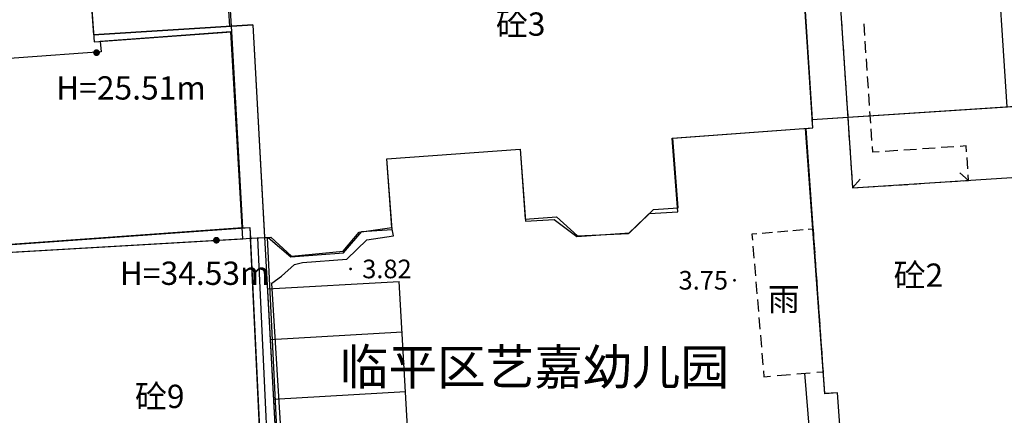
# Model space of a CAD drawing. Extents: x 92189502 to 93039157, y 105521190 to 106231364.
# Drawn here: x 92585965 to 92628187, y 105892989 to 105909982 of the extents above; entities that cross this region are included whole.
import ezdxf
from ezdxf.enums import TextEntityAlignment as Align

# ---------------------------------------------------------------- set-up
doc = ezdxf.new("R2010")
doc.units = 0
doc.linetypes.add('148', pattern=[0])
doc.layers.get('0').update_dxf_attribs({"linetype": 'CONTINUOUS'})
for name, color, linetype in [('dt-运河丽园总图2_9_t3$0$A-看线', 8, 'CONTINUOUS'), ('dt-运河丽园总图2_9_t3$0$图层5', 8, 'CONTINUOUS'), ('YZ-底图', 169, 'CONTINUOUS'), ('居民地及设施注记', 7, 'CONTINUOUS')]:
    doc.layers.add(name, color=color, linetype=linetype)
doc.layers.add('YZ-建筑边缘线', color=201, linetype='CONTINUOUS', lineweight=30)
for name, color, linetype, true_color in [('地貌注记', 7, 'CONTINUOUS', 0xb97c0f), ('居民地及设施线', 1, 'CONTINUOUS', 0xff0000), ('房屋面', 1, 'CONTINUOUS', 0xff0000), ('植被与土质线', 7, 'CONTINUOUS', 0x00a651), ('高程点', 30, 'CONTINUOUS', 0xff7f00)]:
    doc.layers.add(name, color=color, linetype=linetype, true_color=true_color)
doc.styles.add('dt-运河丽园总图2_9_t3$0$HZ', font='rs.shx', dxfattribs={"width": 0.8, "bigfont": 'hztxt.shx'})
doc.styles.add('ST', font='txt')

# ---------------------------------------------------------------- blocks, each defined once
blk = doc.blocks.new('310600401')
at = {"color": 0, "linetype": 'Continuous', "flags": 128}
blk.add_lwpolyline([(0, 1), (0, 0)], dxfattribs=at)
blk = doc.blocks.new('dt-运河丽园总图2_9_t3$0$一期')
at = {"layer": 'dt-运河丽园总图2_9_t3$0$A-看线', "linetype": 'Continuous'}
h = blk.add_hatch(color=256, dxfattribs=at)
edge = h.paths.add_edge_path()
edge.add_arc((384.28, -593.105), 0.146, -4.034, 355.966)
h = blk.add_hatch(color=256, dxfattribs=at)
edge = h.paths.add_edge_path()
edge.add_arc((388.84, -601.502), 0.146, -4.034, 355.966)
for points in [[(391.053, -592.384), (384.21, -592.329), (391.053, -592.384)], [(391.053, -592.384), (390.59, -621.834), (364.692, -621.822), (365.056, -618.649)], [(390.874, -603.741), (396.536, -603.818)], [(390.873, -603.817), (390.598, -621.352)], [(396.297, -621.353), (396.536, -603.818)], [(390.84, -605.911), (396.507, -605.988)], [(390.8, -608.477), (396.472, -608.555)]]:
    blk.add_lwpolyline(points, dxfattribs=at)
at = {"layer": 'dt-运河丽园总图2_9_t3$0$图层5'}
for points in [[(414.694, -598.128), (430.605, -598.213), (430.549, -582.917), (423.284, -582.919), (423.284, -582.919), (420.281, -579.932), (415.96, -579.942), (412.943, -582.941), (408.728, -582.967), (408.74, -588.365), (414.746, -588.34), (414.694, -598.128)], [(390.042, -592.376), (391.053, -592.384), (390.909, -601.533), (391.059, -601.536), (391.968, -602.438), (394.245, -602.423), (395.085, -601.568), (396.387, -601.578), (396.38, -598.532), (402.105, -598.52), (402.112, -601.623), (403.349, -601.633), (404.269, -602.433), (406.53, -602.432), (407.44, -601.665), (408.658, -601.675), (408.651, -598.505), (414.692, -598.491), (414.746, -588.34)], [(390.074, -588.396), (390.042, -592.376)], [(354.393, -608.008), (351.177, -608.338), (351.186, -587.817), (363.799, -587.782), (363.791, -585.015), (384.195, -584.957), (384.21, -592.329), (384.21, -592.329), (384.21, -592.329)], [(389.982, -601.516), (390.092, -592.624), (384.476, -592.636), (384.477, -593.082), (370.301, -593.111), (370.311, -592.179), (355.84, -592.105), (355.842, -592.982), (351.548, -592.991), (351.566, -601.969), (355.842, -601.976), (355.843, -601.093), (389.982, -601.516)]]:
    blk.add_lwpolyline(points, dxfattribs=at)
for points in [[(416.118, -614.679), (414.959, -614.681), (414.948, -609.913), (414.408, -609.915), (414.382, -598.492), (414.692, -598.491), (414.694, -598.128), (423.429, -598.175), (423.395, -604.499), (423.366, -611.771), (423.366, -611.771), (423.366, -611.771), (423.358, -612.675), (420.628, -612.634), (420.646, -611.765), (417.347, -611.736), (417.284, -614.533), (416.118, -614.521)], [(390.599, -601.524), (390.236, -617.192), (389.41, -617.179), (389.342, -621.48), (365.087, -621.484), (365.056, -618.649), (364.429, -618.024), (361.569, -620.889), (357.839, -617.163), (359.822, -615.175), (357.917, -613.275), (355.899, -615.227), (352.181, -611.511), (355.036, -608.65), (354.393, -608.008), (351.557, -607.998), (351.566, -601.969), (355.842, -601.976), (355.843, -601.093), (390.599, -601.524)]]:
    blk.add_lwpolyline(points, close=True, dxfattribs=at)
at = {"layer": 'dt-运河丽园总图2_9_t3$0$A-看线', "linetype": 'Continuous', "style": 'dt-运河丽园总图2_9_t3$0$HZ'}
blk.add_text('H=25.51m', height=1, rotation=355.966, dxfattribs=at).set_placement((382.476, -593.994), align=Align.TOP_LEFT)
at = {"layer": 'dt-运河丽园总图2_9_t3$0$A-看线', "linetype": 'Continuous', "style": 'dt-运河丽园总图2_9_t3$0$HZ', "oblique": 360}
blk.add_text('H=34.53m', height=1, rotation=355.966, dxfattribs=at).set_placement((384.641, -602.127), align=Align.TOP_LEFT)
blk = doc.blocks.new('904')
at = {"linetype": 'Continuous'}
h = blk.add_hatch(color=0, dxfattribs=at)
edge = h.paths.add_edge_path(flags=0)
edge.add_arc((0, 0), 0.25, 0, 360)
blk = doc.blocks.new('A$C0A3710BF')
at = {"layer": '居民地及设施线', "color": 0, "linetype": 'Continuous', "ltscale": 0.5, "elevation": 7.196, "flags": 128}
for points in [[(92618.241, 105900.837), (92617.801, 105900.8)], [(92618.9, 105900.893), (92618.46, 105900.856)], [(92619.56, 105900.949), (92619.12, 105900.912)], [(92619.999, 105900.987), (92619.78, 105900.968)], [(92620.017, 105900.731), (92619.999, 105900.987)], [(92617.581, 105900.782), (92617.361, 105900.763), (92617.383, 105900.508)], [(92620.071, 105899.966), (92620.035, 105900.476)], [(92617.405, 105900.253), (92617.448, 105899.743)], [(92620.125, 105899.2), (92620.089, 105899.711)], [(92617.469, 105899.489), (92617.513, 105898.979)], [(92617.534, 105898.724), (92617.577, 105898.214)], [(92620.178, 105898.435), (92620.143, 105898.945)], [(92617.599, 105897.959), (92617.642, 105897.45)], [(92620.232, 105897.669), (92620.196, 105898.18)], [(92617.664, 105897.195), (92617.707, 105896.685)], [(92620.286, 105896.904), (92620.25, 105897.414)], [(92620.339, 105896.138), (92620.304, 105896.649)], [(92617.729, 105896.43), (92617.772, 105895.92)], [(92620.393, 105895.373), (92620.357, 105895.883)], [(92617.793, 105895.666), (92617.837, 105895.156)], [(92617.858, 105894.901), (92617.88, 105894.646), (92618.163, 105894.67)], [(92620.146, 105894.838), (92620.429, 105894.862), (92620.411, 105895.117)], [(92618.446, 105894.694), (92619.013, 105894.742)], [(92619.296, 105894.766), (92619.862, 105894.814)]]:
    blk.add_lwpolyline(points, dxfattribs=at)
at = {"layer": '房屋面', "color": 0, "linetype": 'Continuous', "ltscale": 0.5, "flags": 128}
for points, elevation in [([(92628.31, 105906.242), (92627.809, 105913.93), (92620.967, 105913.484), (92621.676, 105902.754), (92628.509, 105903.199)], 5.081), ([(92629.409, 105892.689), (92626.848, 105892.513), (92623.555, 105892.31), (92623.689, 105889.515), (92622.525, 105889.445), (92622.536, 105889.288), (92621.38, 105889.204), (92621.034, 105893.959), (92620.495, 105893.92), (92619.696, 105905.315), (92619.975, 105905.335), (92619.451, 105913.386), (92619.315, 105915.465), (92613.326, 105915.017), (92612.932, 105920.427), (92617.138, 105920.726), (92619.935, 105923.928), (92624.244, 105924.242), (92627.45, 105921.473), (92634.697, 105921.986)], 5.081), ([(92594.789, 105913.679), (92595.053, 105909.455), (92595.514, 105901.036), (92595.84, 105901.06), (92595.865, 105900.593), (92596.728, 105900.635), (92597.622, 105899.823), (92599.831, 105900.033), (92600.517, 105900.856), (92601.926, 105901.055), (92601.712, 105904.006), (92607.421, 105904.421), (92607.64, 105901.421), (92608.982, 105901.515), (92609.882, 105900.694), (92612.072, 105900.796), (92613.144, 105901.827), (92614.197, 105901.905), (92613.976, 105904.898), (92619.975, 105905.335), (92619.315, 105915.465)], 3.882), ([(92556.261, 105911.228), (92568.477, 105912.126), (92568.252, 105915.197), (92588.601, 105916.69), (92589.157, 105909.031), (92595.053, 105909.455), (92595.514, 105901.036), (92580.195, 105899.941), (92579.66, 105907.893), (92575.315, 105907.579), (92575.26, 105908.51), (92560.857, 105907.568), (92560.921, 105906.694), (92556.6, 105906.38)], 3.817), ([(92621.203, 105909.908), (92621.237, 105909.397)], 7), ([(92622.205, 105909.304), (92622.171, 105909.806)], 7), ([(92621.254, 105909.141), (92621.288, 105908.63)], 7), ([(92622.256, 105908.552), (92622.222, 105909.053)], 7), ([(92621.305, 105908.375), (92621.339, 105907.864)], 7), ([(92622.307, 105907.799), (92622.273, 105908.301)], 7), ([(92621.355, 105907.608), (92621.389, 105907.097)], 7), ([(92622.359, 105907.046), (92622.324, 105907.548)], 7), ([(92621.406, 105906.842), (92621.44, 105906.331)], 7), ([(92622.41, 105906.293), (92622.376, 105906.795)], 7), ([(92621.457, 105906.075), (92621.491, 105905.564)], 7), ([(92622.461, 105905.54), (92622.427, 105906.042)], 7), ([(92621.508, 105905.309), (92621.541, 105904.798)], 7), ([(92622.512, 105904.787), (92622.478, 105905.289)], 7), ([(92621.558, 105904.543), (92621.592, 105904.032)], 7), ([(92622.814, 105904.303), (92622.546, 105904.285), (92622.529, 105904.536)], 7), ([(92623.615, 105904.358), (92623.081, 105904.322)], 7), ([(92624.417, 105904.413), (92623.883, 105904.376)], 7), ([(92625.219, 105904.467), (92624.684, 105904.431)], 7), ([(92626.021, 105904.522), (92625.486, 105904.485)], 7), ([(92626.572, 105904.312), (92626.555, 105904.558), (92626.288, 105904.54)], 7), ([(92621.609, 105903.776), (92621.643, 105903.265)], 7), ([(92626.622, 105903.572), (92626.589, 105904.065)], 7), ([(92621.66, 105903.01), (92621.676, 105902.754), (92621.914, 105902.77)], 7), ([(92624.285, 105902.924), (92624.759, 105902.955)], 7), ([(92624.996, 105902.97), (92625.47, 105903.001)], 7), ([(92625.707, 105903.017), (92626.182, 105903.048)], 7), ([(92626.419, 105903.063), (92626.656, 105903.079)], 7), ([(92626.656, 105903.079), (92626.639, 105903.325)], 7), ([(92622.151, 105902.785), (92622.625, 105902.816)], 7), ([(92622.862, 105902.831), (92623.336, 105902.862)], 7), ([(92623.573, 105902.878), (92624.048, 105902.909)], 7)]:
    blk.add_lwpolyline(points, dxfattribs=dict(at, elevation=elevation))
for points, elevation in [([(92561.182, 105891.005), (92560.495, 105891.6), (92557.665, 105891.41), (92557.25, 105897.425), (92561.516, 105897.719), (92561.455, 105898.6), (92595.84, 105901.06), (92596.604, 105884.968), (92596.069, 105884.936), (92596.305, 105880.62), (92572.11, 105878.91), (92571.88, 105881.735), (92571.211, 105882.315), (92571.208, 105882.311)], 3.72), ([(92572.11, 105878.91), (92596.305, 105880.62), (92596.069, 105884.935), (92596.604, 105884.968), (92595.865, 105900.593), (92596.57, 105900.628), (92597.56, 105880.366), (92571.692, 105878.538), (92571.475, 105881.214), (92570.779, 105881.816), (92571.209, 105882.312), (92571.88, 105881.735)], 18)]:
    blk.add_lwpolyline(points, close=True, dxfattribs=dict(at, elevation=elevation))
at = {"layer": '植被与土质线', "color": 0, "linetype": '148', "ltscale": 0.5, "flags": 128}
for points, elevation in [([(92616.255, 105881.701), (92616.227, 105882.472), (92612.716, 105882.224), (92606.559, 105881.838), (92599.086, 105881.315), (92598.539, 105881.398), (92598.227, 105881.741), (92597.911, 105882.206), (92597.818, 105882.683), (92597.229, 105891.245), (92596.784, 105898.662), (92597.189, 105898.961), (92597.755, 105899.465), (92598.096, 105899.558), (92599.989, 105899.695), (92600.856, 105900.52), (92601.988, 105900.698), (92601.926, 105901.055)], 3.77), ([(92619.618, 105894.793), (92619.835, 105892.174), (92620.043, 105891.851), (92620.144, 105891.575), (92620.454, 105891.331), (92620.786, 105883.238)], 3.956)]:
    blk.add_lwpolyline(points, dxfattribs=dict(at, elevation=elevation))
at = {"layer": '房屋面', "color": 0, "xscale": 0.5, "yscale": 0.5}
for p, rotation in [((92626.656, 105903.079, 7), 48.81147220534881), ((92621.676, 105902.754, 7), 318.7551750543603)]:
    blk.add_blockref('310600401', p, dxfattribs=dict(at, rotation=rotation))
at = {"layer": '高程点', "color": 0, "xscale": 0.25, "yscale": 0.25}
for p in [(92600.154, 105899.276, 3.821), (92616.618, 105898.79, 3.752)]:
    blk.add_blockref('904', p, dxfattribs=at)
at = {"layer": '地貌注记', "color": 0, "style": 'ST'}
for s, p in [('3.82', (92600.654, 105899.276, 3.821)), ('3.75', (92614.219, 105898.79, 3.752))]:
    blk.add_text(s, height=0.8, dxfattribs=at).set_placement(p, align=Align.MIDDLE_LEFT)
at = {"layer": '居民地及设施注记', "color": 0, "style": 'ST'}
for s, height, p in [('砼3', 1, (92607.45, 105909.792, 9999)), ('砼2', 1, (92624.506, 105899.009, 9999)), ('雨', 1, (92618.728, 105897.977, 9999)), ('临平区艺嘉幼儿园', 1.53, (92608.035, 105895.069, 9999)), ('砼9', 1, (92591.973, 105893.804, 9999))]:
    blk.add_text(s, height=height, dxfattribs=at).set_placement(p, align=Align.MIDDLE_CENTER)

msp = doc.modelspace()

# ---------------------------------------------------------------- linework, layer by layer
at = {"layer": 'YZ-建筑边缘线', "linetype": 'Continuous', "lineweight": -3, "flags": 128}
for points in [[(92629409, 105892689), (92626848, 105892513), (92623555, 105892310), (92623689, 105889515), (92622525, 105889445), (92622536, 105889288), (92621380, 105889204), (92621034, 105893959), (92620495, 105893920), (92619696, 105905315), (92619975, 105905335), (92619451, 105913386), (92619315, 105915465), (92613326, 105915017), (92612932, 105920427), (92617138, 105920726), (92619935, 105923928), (92624244, 105924242), (92627450, 105921473), (92634697, 105921986)], [(92556261, 105911228), (92568477, 105912126), (92568252, 105915197), (92588601, 105916690), (92589157, 105909031), (92595053, 105909455), (92595514, 105901036), (92580195, 105899941), (92579660, 105907893), (92575315, 105907579), (92575260, 105908510), (92560857, 105907568), (92560921, 105906694), (92556600, 105906380)], [(92594789, 105913679), (92595053, 105909455), (92595514, 105901036), (92595840, 105901060), (92595865, 105900593), (92596728, 105900635), (92597622, 105899823), (92599831, 105900033), (92600517, 105900856), (92601926, 105901055), (92601712, 105904006), (92607421, 105904421), (92607640, 105901421), (92608982, 105901515), (92609882, 105900694), (92612072, 105900796), (92613144, 105901827), (92614197, 105901905), (92613976, 105904898), (92619975, 105905335), (92619315, 105915465)], [(92628310, 105906242), (92627809, 105913930), (92620967, 105913484), (92621676, 105902754), (92628509, 105903199)], [(92621203, 105909908), (92621237, 105909397)], [(92622205, 105909304), (92622171, 105909806)], [(92621254, 105909141), (92621288, 105908630)], [(92622256, 105908552), (92622222, 105909053)], [(92621305, 105908375), (92621339, 105907864)], [(92622307, 105907799), (92622273, 105908301)], [(92621355, 105907608), (92621389, 105907097)], [(92622359, 105907046), (92622324, 105907548)], [(92621406, 105906842), (92621440, 105906331)], [(92622410, 105906293), (92622376, 105906795)], [(92621457, 105906075), (92621491, 105905564)], [(92622461, 105905540), (92622427, 105906042)], [(92621508, 105905309), (92621541, 105904798)], [(92622512, 105904787), (92622478, 105905289)], [(92621558, 105904543), (92621592, 105904032)], [(92622814, 105904303), (92622546, 105904285), (92622529, 105904536)], [(92623615, 105904358), (92623081, 105904322)], [(92624417, 105904413), (92623883, 105904376)], [(92625219, 105904467), (92624684, 105904431)], [(92626021, 105904522), (92625486, 105904485)], [(92626572, 105904312), (92626555, 105904558), (92626288, 105904540)], [(92621609, 105903776), (92621643, 105903265)], [(92626622, 105903572), (92626589, 105904065)], [(92621660, 105903010), (92621676, 105902754), (92621914, 105902770)], [(92624285, 105902924), (92624759, 105902955)], [(92624996, 105902970), (92625470, 105903001)], [(92625707, 105903017), (92626182, 105903048)], [(92626419, 105903063), (92626656, 105903079)], [(92626656, 105903079), (92626639, 105903325)], [(92622151, 105902785), (92622625, 105902816)], [(92622862, 105902831), (92623336, 105902862)], [(92623573, 105902878), (92624048, 105902909)]]:
    msp.add_lwpolyline(points, dxfattribs=at)
for points in [[(92561182, 105891005), (92560495, 105891600), (92557665, 105891410), (92557250, 105897425), (92561516, 105897719), (92561455, 105898600), (92595840, 105901060), (92596604, 105884968), (92596069, 105884936), (92596305, 105880620), (92572110, 105878910), (92571880, 105881735), (92571211, 105882315), (92571208, 105882311)], [(92572110, 105878910), (92596305, 105880620), (92596069, 105884935), (92596604, 105884968), (92595865, 105900593), (92596570, 105900628), (92597560, 105880366), (92571692, 105878538), (92571475, 105881214), (92570779, 105881816), (92571209, 105882312), (92571880, 105881735)]]:
    msp.add_lwpolyline(points, close=True, dxfattribs=at)

# ---------------------------------------------------------------- block references
at = {"layer": 'YZ-底图', "linetype": 'Continuous', "xscale": 1000, "yscale": 1000, "zscale": 1000}
msp.add_blockref('A$C0A3710BF', (0, 0), dxfattribs=at)
at = {"layer": 'YZ-底图', "linetype": 'Continuous', "xscale": 1000, "yscale": 1000, "zscale": 1000, "rotation": 4.038686144116697}
msp.add_blockref('dt-运河丽园总图2_9_t3$0$一期', (92164162, 106473132), dxfattribs=at)
at = {"layer": 'YZ-建筑边缘线', "linetype": 'Continuous', "xscale": 500, "yscale": 500, "zscale": 1000}
for p, rotation in [((92626656, 105903079), 48.81147220534881), ((92621676, 105902754), 318.7551750543603)]:
    msp.add_blockref('310600401', p, dxfattribs=dict(at, rotation=rotation))

doc.saveas('drawing.dxf')
